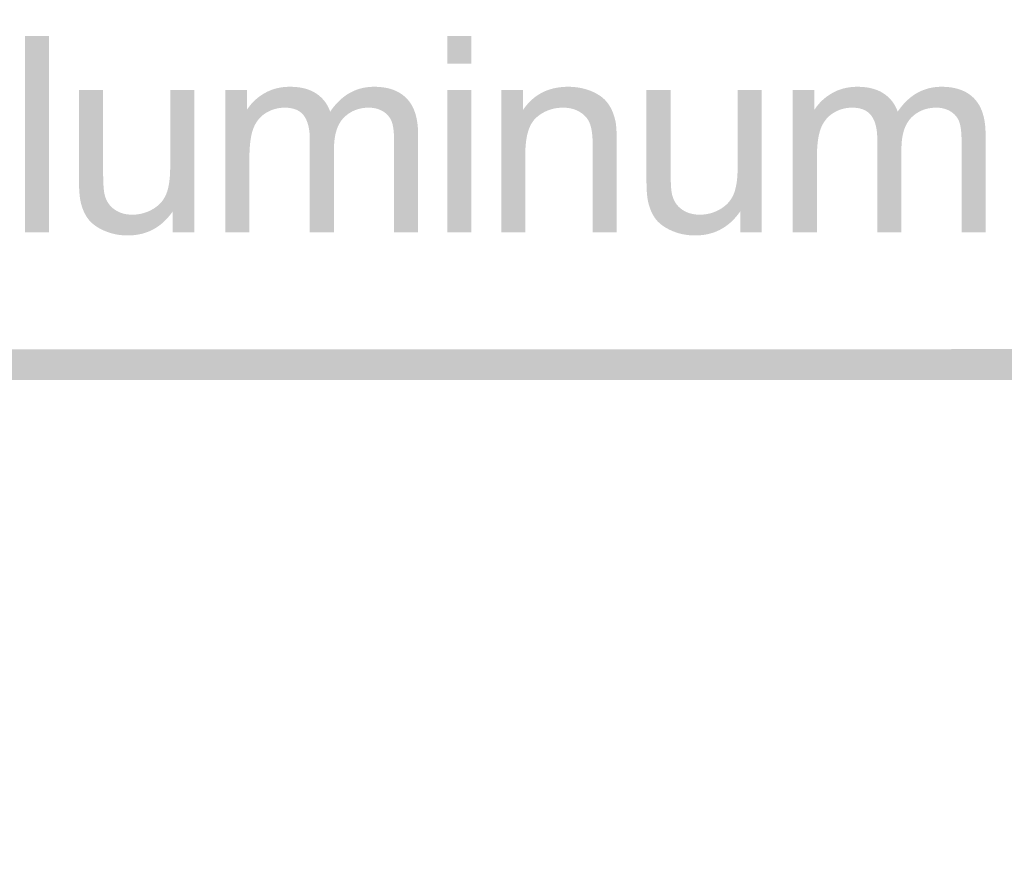
# Model space of a CAD drawing. Units: inches. Extents: x 0 to 8.5, y 0 to 11.
# Drawn here: x 5.9 to 6.4, y 0.7 to 1.1 of the extents above; entities that cross this region are included whole.
import ezdxf

# ---------------------------------------------------------------- set-up
doc = ezdxf.new("R2010")
doc.units = ezdxf.units.IN
doc.header["$LTSCALE"] = 0.03937
doc.header["$MEASUREMENT"] = 0
doc.layers.add('T Block', color=7, linetype='Continuous', true_color=0x000000)

msp = doc.modelspace()

# ---------------------------------------------------------------- hatches: boundary and pattern name
at = {"layer": 'T Block', "true_color": 0x000000, "extrusion": (0, 0, -1)}
for points in [[(-5.9153, 1.02661), (-5.9153, 1.11607), (-5.92628, 1.11607), (-5.92628, 1.02661)], [(-6.10764, 1.10346), (-6.10764, 1.11607), (-6.11862, 1.11607), (-6.11862, 1.10346)], [(-5.98266, 1.02661), (-5.98266, 1.03613), (-5.98218, 1.03546), (-5.98169, 1.0348), (-5.98119, 1.03417), (-5.98068, 1.03356), (-5.98016, 1.03297), (-5.97963, 1.0324), (-5.97909, 1.03185), (-5.97853, 1.03132), (-5.97797, 1.03082), (-5.9774, 1.03034), (-5.97681, 1.02988), (-5.97622, 1.02944), (-5.97561, 1.02902), (-5.97499, 1.02862), (-5.97437, 1.02825), (-5.97373, 1.02789), (-5.97308, 1.02756), (-5.97242, 1.02725), (-5.97175, 1.02696), (-5.97107, 1.02669), (-5.97038, 1.02644), (-5.96968, 1.02622), (-5.96897, 1.02601), (-5.96825, 1.02583), (-5.96752, 1.02567), (-5.96677, 1.02553), (-5.96602, 1.02541), (-5.96525, 1.02532), (-5.96448, 1.02524), (-5.96369, 1.02519), (-5.9629, 1.02516), (-5.96209, 1.02514), (-5.96137, 1.02515), (-5.96067, 1.02518), (-5.95996, 1.02522), (-5.95927, 1.02528), (-5.95858, 1.02536), (-5.95789, 1.02545), (-5.95722, 1.02557), (-5.95654, 1.02569), (-5.95588, 1.02584), (-5.95522, 1.026), (-5.95456, 1.02618), (-5.95391, 1.02638), (-5.95327, 1.0266), (-5.95263, 1.02683), (-5.952, 1.02708), (-5.95137, 1.02734), (-5.95076, 1.02762), (-5.95017, 1.02791), (-5.9496, 1.02821), (-5.94905, 1.02851), (-5.94852, 1.02883), (-5.94801, 1.02915), (-5.94752, 1.02948), (-5.94704, 1.02982), (-5.94659, 1.03017), (-5.94616, 1.03053), (-5.94595, 1.03071), (-5.94575, 1.03089), (-5.94555, 1.03108), (-5.94536, 1.03127), (-5.94517, 1.03146), (-5.94499, 1.03165), (-5.94481, 1.03184), (-5.94464, 1.03204), (-5.94447, 1.03224), (-5.94431, 1.03244), (-5.94415, 1.03264), (-5.944, 1.03285), (-5.9437, 1.03327), (-5.94341, 1.03371), (-5.94314, 1.03415), (-5.94288, 1.03461), (-5.94262, 1.03508), (-5.94238, 1.03556), (-5.94216, 1.03605), (-5.94194, 1.03656), (-5.94173, 1.03707), (-5.94154, 1.0376), (-5.94135, 1.03814), (-5.94118, 1.03869), (-5.94102, 1.03925), (-5.94087, 1.03983), (-5.94073, 1.04041), (-5.9406, 1.04101), (-5.94052, 1.04143), (-5.94045, 1.04188), (-5.94038, 1.04235), (-5.94031, 1.04286), (-5.9402, 1.04396), (-5.9401, 1.04518), (-5.94003, 1.04653), (-5.93998, 1.04799), (-5.93994, 1.05127), (-5.93994, 1.05127), (-5.93994, 1.09142), (-5.93994, 1.09142), (-5.95093, 1.09142), (-5.95093, 1.09141), (-5.95093, 1.05547), (-5.95097, 1.05153), (-5.95109, 1.04828), (-5.95118, 1.04692), (-5.9513, 1.04573), (-5.95136, 1.0452), (-5.95143, 1.04472), (-5.95151, 1.04428), (-5.95155, 1.04408), (-5.95159, 1.04389), (-5.95166, 1.04362), (-5.95173, 1.04335), (-5.95181, 1.04309), (-5.95189, 1.04283), (-5.95197, 1.04257), (-5.95206, 1.04232), (-5.95216, 1.04207), (-5.95225, 1.04183), (-5.95236, 1.04159), (-5.95247, 1.04135), (-5.95258, 1.04112), (-5.9527, 1.04089), (-5.95282, 1.04066), (-5.95294, 1.04044), (-5.95307, 1.04022), (-5.95321, 1.04001), (-5.95335, 1.0398), (-5.95349, 1.03959), (-5.95364, 1.03938), (-5.95379, 1.03918), (-5.95395, 1.03899), (-5.95411, 1.0388), (-5.95428, 1.03861), (-5.95445, 1.03842), (-5.95463, 1.03824), (-5.95481, 1.03806), (-5.95499, 1.03789), (-5.95518, 1.03772), (-5.95538, 1.03756), (-5.95557, 1.03739), (-5.95578, 1.03724), (-5.95599, 1.03708), (-5.9562, 1.03693), (-5.95641, 1.03678), (-5.95663, 1.03664), (-5.95685, 1.0365), (-5.95707, 1.03637), (-5.9573, 1.03624), (-5.95753, 1.03612), (-5.95776, 1.036), (-5.958, 1.03588), (-5.95824, 1.03577), (-5.95848, 1.03567), (-5.95873, 1.03557), (-5.95897, 1.03548), (-5.95923, 1.03539), (-5.95948, 1.03531), (-5.95974, 1.03523), (-5.96, 1.03515), (-5.96026, 1.03508), (-5.96053, 1.03502), (-5.9608, 1.03496), (-5.96107, 1.0349), (-5.96135, 1.03485), (-5.96163, 1.03481), (-5.96191, 1.03477), (-5.9622, 1.03473), (-5.96249, 1.0347), (-5.96307, 1.03465), (-5.96367, 1.03462), (-5.96429, 1.03461), (-5.9649, 1.03462), (-5.96551, 1.03465), (-5.96612, 1.0347), (-5.96672, 1.03477), (-5.96732, 1.03486), (-5.96791, 1.03497), (-5.9685, 1.03509), (-5.96908, 1.03524), (-5.96965, 1.03541), (-5.97023, 1.0356), (-5.9708, 1.0358), (-5.97136, 1.03603), (-5.97192, 1.03628), (-5.97247, 1.03654), (-5.97302, 1.03683), (-5.97356, 1.03713), (-5.97383, 1.03729), (-5.9741, 1.03746), (-5.97435, 1.03762), (-5.97461, 1.03779), (-5.97486, 1.03797), (-5.9751, 1.03815), (-5.97534, 1.03833), (-5.97557, 1.03851), (-5.9758, 1.0387), (-5.97602, 1.03889), (-5.97624, 1.03909), (-5.97646, 1.03929), (-5.97667, 1.03949), (-5.97687, 1.0397), (-5.97707, 1.03991), (-5.97726, 1.04012), (-5.97745, 1.04034), (-5.97764, 1.04056), (-5.97782, 1.04078), (-5.97799, 1.04101), (-5.97816, 1.04124), (-5.97833, 1.04148), (-5.97848, 1.04172), (-5.97864, 1.04196), (-5.97879, 1.04221), (-5.97893, 1.04246), (-5.97907, 1.04271), (-5.97921, 1.04296), (-5.97934, 1.04322), (-5.97946, 1.04349), (-5.97958, 1.04375), (-5.97969, 1.04403), (-5.97981, 1.0443), (-5.97991, 1.04458), (-5.98002, 1.04488), (-5.98012, 1.04518), (-5.98022, 1.04548), (-5.98031, 1.0458), (-5.98049, 1.04645), (-5.98065, 1.04713), (-5.9808, 1.04785), (-5.98093, 1.0486), (-5.98105, 1.04937), (-5.98115, 1.05018), (-5.98125, 1.05102), (-5.98132, 1.05189), (-5.98139, 1.05279), (-5.98147, 1.05468), (-5.9815, 1.05669), (-5.9815, 1.05669), (-5.9815, 1.09142), (-5.9815, 1.09142), (-5.99248, 1.09142), (-5.99248, 1.09141), (-5.99248, 1.02661), (-5.99248, 1.02661)], [(-6.00658, 1.02661), (-6.00658, 1.09142), (-6.00658, 1.09142), (-6.0164, 1.09142), (-6.0164, 1.09142), (-6.0164, 1.08233), (-6.01679, 1.08292), (-6.01719, 1.08349), (-6.01761, 1.08405), (-6.01805, 1.08459), (-6.0185, 1.08512), (-6.01897, 1.08564), (-6.01945, 1.08614), (-6.01995, 1.08662), (-6.02046, 1.08709), (-6.02099, 1.08755), (-6.02154, 1.08799), (-6.0221, 1.08842), (-6.02268, 1.08883), (-6.02327, 1.08923), (-6.02388, 1.08961), (-6.02451, 1.08998), (-6.02515, 1.09033), (-6.02547, 1.0905), (-6.0258, 1.09066), (-6.02613, 1.09082), (-6.02646, 1.09097), (-6.02679, 1.09112), (-6.02713, 1.09126), (-6.02747, 1.09139), (-6.02781, 1.09152), (-6.02851, 1.09175), (-6.02921, 1.09197), (-6.02993, 1.09216), (-6.03065, 1.09233), (-6.03139, 1.09248), (-6.03214, 1.0926), (-6.0329, 1.0927), (-6.03367, 1.09278), (-6.03445, 1.09284), (-6.03525, 1.09287), (-6.03605, 1.09288), (-6.03694, 1.09287), (-6.03781, 1.09283), (-6.03866, 1.09277), (-6.03949, 1.09269), (-6.0403, 1.09259), (-6.04109, 1.09246), (-6.04185, 1.09231), (-6.04223, 1.09222), (-6.0426, 1.09213), (-6.04297, 1.09203), (-6.04333, 1.09193), (-6.04369, 1.09182), (-6.04404, 1.09171), (-6.04438, 1.09159), (-6.04473, 1.09147), (-6.04506, 1.09133), (-6.04539, 1.0912), (-6.04572, 1.09106), (-6.04604, 1.09091), (-6.04636, 1.09075), (-6.04667, 1.09059), (-6.04697, 1.09043), (-6.04728, 1.09026), (-6.04757, 1.09008), (-6.04786, 1.0899), (-6.04815, 1.08971), (-6.04843, 1.08951), (-6.0487, 1.08931), (-6.04897, 1.08911), (-6.04923, 1.0889), (-6.04949, 1.08869), (-6.04975, 1.08847), (-6.04999, 1.08825), (-6.05024, 1.08802), (-6.05047, 1.08779), (-6.05071, 1.08755), (-6.05093, 1.08731), (-6.05116, 1.08707), (-6.05137, 1.08682), (-6.05158, 1.08657), (-6.05179, 1.08631), (-6.05199, 1.08605), (-6.05218, 1.08578), (-6.05237, 1.08551), (-6.05256, 1.08523), (-6.05274, 1.08495), (-6.05291, 1.08466), (-6.05308, 1.08437), (-6.05324, 1.08408), (-6.0534, 1.08377), (-6.05356, 1.08347), (-6.0537, 1.08316), (-6.05384, 1.08285), (-6.05398, 1.08253), (-6.05411, 1.0822), (-6.05424, 1.08187), (-6.05436, 1.08154), (-6.05485, 1.08224), (-6.05534, 1.08292), (-6.05584, 1.08357), (-6.05636, 1.0842), (-6.05688, 1.08481), (-6.05741, 1.0854), (-6.05795, 1.08596), (-6.0585, 1.08651), (-6.05905, 1.08703), (-6.05962, 1.08752), (-6.0602, 1.088), (-6.06078, 1.08846), (-6.06137, 1.08889), (-6.06198, 1.0893), (-6.06259, 1.08968), (-6.06321, 1.09005), (-6.06384, 1.09039), (-6.06448, 1.09071), (-6.06513, 1.09101), (-6.06579, 1.09129), (-6.06645, 1.09154), (-6.06713, 1.09177), (-6.06781, 1.09198), (-6.06851, 1.09217), (-6.06921, 1.09234), (-6.06992, 1.09248), (-6.07064, 1.0926), (-6.07137, 1.0927), (-6.07211, 1.09278), (-6.07286, 1.09284), (-6.07361, 1.09287), (-6.07438, 1.09288), (-6.07498, 1.09288), (-6.07557, 1.09286), (-6.07615, 1.09283), (-6.07672, 1.0928), (-6.07728, 1.09275), (-6.07784, 1.09269), (-6.07838, 1.09263), (-6.07892, 1.09255), (-6.07945, 1.09246), (-6.07997, 1.09236), (-6.08048, 1.09225), (-6.08098, 1.09213), (-6.08148, 1.092), (-6.08196, 1.09186), (-6.08244, 1.09171), (-6.08291, 1.09155), (-6.08336, 1.09138), (-6.08382, 1.0912), (-6.08426, 1.091), (-6.08469, 1.0908), (-6.08511, 1.09059), (-6.08553, 1.09036), (-6.08594, 1.09013), (-6.08633, 1.08988), (-6.08672, 1.08963), (-6.0871, 1.08936), (-6.08748, 1.08908), (-6.08784, 1.08879), (-6.08819, 1.0885), (-6.08854, 1.08819), (-6.08888, 1.08787), (-6.0892, 1.08754), (-6.08952, 1.0872), (-6.08983, 1.08685), (-6.09013, 1.08649), (-6.09042, 1.08611), (-6.0907, 1.08573), (-6.09097, 1.08533), (-6.09123, 1.08493), (-6.09148, 1.08451), (-6.09171, 1.08408), (-6.09194, 1.08364), (-6.09216, 1.08319), (-6.09237, 1.08273), (-6.09257, 1.08225), (-6.09275, 1.08177), (-6.09293, 1.08127), (-6.0931, 1.08076), (-6.09326, 1.08024), (-6.0934, 1.07971), (-6.09354, 1.07917), (-6.09367, 1.07862), (-6.09378, 1.07805), (-6.09389, 1.07748), (-6.09399, 1.07689), (-6.09407, 1.07629), (-6.09415, 1.07568), (-6.09422, 1.07506), (-6.09432, 1.07378), (-6.09438, 1.07246), (-6.0944, 1.0711), (-6.0944, 1.0711), (-6.0944, 1.02661), (-6.0944, 1.02661), (-6.08348, 1.02661), (-6.08348, 1.02661), (-6.08348, 1.06744), (-6.08346, 1.06903), (-6.08341, 1.0705), (-6.08333, 1.07186), (-6.08327, 1.0725), (-6.08321, 1.07311), (-6.08314, 1.07369), (-6.08306, 1.07424), (-6.08297, 1.07476), (-6.08287, 1.07525), (-6.08277, 1.07571), (-6.08266, 1.07615), (-6.0826, 1.07636), (-6.08254, 1.07655), (-6.08247, 1.07675), (-6.08241, 1.07693), (-6.08234, 1.07711), (-6.08227, 1.07729), (-6.08219, 1.07746), (-6.08211, 1.07763), (-6.08203, 1.0778), (-6.08194, 1.07797), (-6.08186, 1.07814), (-6.08176, 1.0783), (-6.08167, 1.07847), (-6.08157, 1.07862), (-6.08147, 1.07878), (-6.08136, 1.07894), (-6.08125, 1.07909), (-6.08114, 1.07924), (-6.08102, 1.07939), (-6.0809, 1.07954), (-6.08078, 1.07968), (-6.08065, 1.07982), (-6.08052, 1.07996), (-6.08039, 1.0801), (-6.08025, 1.08024), (-6.08011, 1.08037), (-6.07997, 1.0805), (-6.07982, 1.08063), (-6.07967, 1.08076), (-6.07952, 1.08089), (-6.07936, 1.08101), (-6.0792, 1.08113), (-6.07904, 1.08125), (-6.07887, 1.08137), (-6.0787, 1.08148), (-6.07853, 1.0816), (-6.07835, 1.0817), (-6.07818, 1.08181), (-6.078, 1.08191), (-6.07781, 1.08201), (-6.07763, 1.0821), (-6.07744, 1.08219), (-6.07726, 1.08228), (-6.07707, 1.08236), (-6.07687, 1.08244), (-6.07668, 1.08252), (-6.07648, 1.0826), (-6.07629, 1.08267), (-6.07609, 1.08273), (-6.07589, 1.0828), (-6.07568, 1.08286), (-6.07548, 1.08291), (-6.07527, 1.08297), (-6.07506, 1.08302), (-6.07464, 1.08311), (-6.07421, 1.08318), (-6.07377, 1.08325), (-6.07332, 1.0833), (-6.07287, 1.08333), (-6.07241, 1.08335), (-6.07194, 1.08336), (-6.07151, 1.08335), (-6.07109, 1.08334), (-6.07068, 1.08332), (-6.07027, 1.08329), (-6.06986, 1.08325), (-6.06946, 1.0832), (-6.06906, 1.08314), (-6.06867, 1.08307), (-6.06828, 1.083), (-6.06789, 1.08291), (-6.06751, 1.08282), (-6.06714, 1.08272), (-6.06677, 1.08261), (-6.0664, 1.08249), (-6.06604, 1.08236), (-6.06568, 1.08222), (-6.06533, 1.08208), (-6.06498, 1.08192), (-6.06464, 1.08176), (-6.0643, 1.08159), (-6.06397, 1.0814), (-6.06364, 1.08121), (-6.06331, 1.08101), (-6.06299, 1.08081), (-6.06267, 1.08059), (-6.06236, 1.08036), (-6.06205, 1.08013), (-6.06175, 1.07989), (-6.06145, 1.07964), (-6.06116, 1.07938), (-6.06087, 1.07911), (-6.06059, 1.07883), (-6.06031, 1.07854), (-6.06004, 1.07824), (-6.05978, 1.07793), (-6.05953, 1.0776), (-6.05928, 1.07727), (-6.05905, 1.07693), (-6.05883, 1.07657), (-6.05861, 1.07621), (-6.0584, 1.07583), (-6.0582, 1.07545), (-6.05801, 1.07505), (-6.05783, 1.07464), (-6.05766, 1.07423), (-6.0575, 1.0738), (-6.05734, 1.07336), (-6.0572, 1.07291), (-6.05706, 1.07245), (-6.05693, 1.07198), (-6.05681, 1.07149), (-6.0567, 1.071), (-6.0566, 1.0705), (-6.05651, 1.06999), (-6.05643, 1.06946), (-6.05635, 1.06893), (-6.05629, 1.06838), (-6.05623, 1.06782), (-6.05614, 1.06668), (-6.05609, 1.06549), (-6.05607, 1.06426), (-6.05607, 1.06426), (-6.05607, 1.02661), (-6.05607, 1.02661), (-6.04508, 1.02661), (-6.04508, 1.02661), (-6.04508, 1.06871), (-6.04507, 1.06961), (-6.04504, 1.07048), (-6.04499, 1.07133), (-6.04492, 1.07214), (-6.04482, 1.07293), (-6.04471, 1.07369), (-6.04457, 1.07442), (-6.04449, 1.07477), (-6.04441, 1.07512), (-6.04433, 1.07546), (-6.04423, 1.07579), (-6.04414, 1.07612), (-6.04403, 1.07644), (-6.04393, 1.07675), (-6.04381, 1.07705), (-6.0437, 1.07735), (-6.04357, 1.07764), (-6.04344, 1.07792), (-6.04331, 1.07819), (-6.04317, 1.07846), (-6.04303, 1.07872), (-6.04288, 1.07898), (-6.04272, 1.07922), (-6.04256, 1.07946), (-6.0424, 1.0797), (-6.04223, 1.07992), (-6.04205, 1.08014), (-6.04186, 1.08035), (-6.04177, 1.08045), (-6.04167, 1.08056), (-6.04157, 1.08065), (-6.04147, 1.08075), (-6.04137, 1.08085), (-6.04127, 1.08094), (-6.04117, 1.08103), (-6.04106, 1.08112), (-6.04084, 1.0813), (-6.04062, 1.08147), (-6.04039, 1.08163), (-6.04015, 1.08178), (-6.0399, 1.08193), (-6.03965, 1.08207), (-6.03939, 1.0822), (-6.03913, 1.08233), (-6.03886, 1.08244), (-6.03858, 1.08255), (-6.03829, 1.08266), (-6.038, 1.08275), (-6.03771, 1.08284), (-6.0374, 1.08293), (-6.03709, 1.083), (-6.03677, 1.08307), (-6.03645, 1.08313), (-6.03612, 1.08318), (-6.03578, 1.08323), (-6.03543, 1.08327), (-6.03508, 1.0833), (-6.03472, 1.08333), (-6.03436, 1.08334), (-6.03399, 1.08336), (-6.03361, 1.08336), (-6.03303, 1.08335), (-6.03246, 1.08332), (-6.03189, 1.08327), (-6.03133, 1.08321), (-6.03105, 1.08317), (-6.03078, 1.08312), (-6.0305, 1.08307), (-6.03023, 1.08302), (-6.02995, 1.08296), (-6.02968, 1.08289), (-6.02941, 1.08282), (-6.02914, 1.08275), (-6.02888, 1.08267), (-6.02861, 1.08259), (-6.02835, 1.0825), (-6.02808, 1.08241), (-6.02782, 1.08231), (-6.02756, 1.0822), (-6.0273, 1.0821), (-6.02705, 1.08199), (-6.02653, 1.08175), (-6.02603, 1.08149), (-6.02553, 1.08121), (-6.02504, 1.08092), (-6.02479, 1.08076), (-6.02455, 1.0806), (-6.02432, 1.08044), (-6.02408, 1.08027), (-6.02386, 1.0801), (-6.02363, 1.07992), (-6.02341, 1.07974), (-6.0232, 1.07955), (-6.02299, 1.07936), (-6.02278, 1.07917), (-6.02258, 1.07897), (-6.02238, 1.07877), (-6.02219, 1.07856), (-6.022, 1.07835), (-6.02182, 1.07813), (-6.02164, 1.07791), (-6.02146, 1.07768), (-6.02129, 1.07745), (-6.02112, 1.07722), (-6.02096, 1.07698), (-6.0208, 1.07674), (-6.02064, 1.07649), (-6.02049, 1.07624), (-6.02035, 1.07599), (-6.0202, 1.07572), (-6.02007, 1.07546), (-6.01993, 1.07519), (-6.0198, 1.07492), (-6.01968, 1.07464), (-6.01956, 1.07436), (-6.01944, 1.07407), (-6.01933, 1.07378), (-6.01922, 1.07348), (-6.01911, 1.07318), (-6.01891, 1.07254), (-6.01873, 1.07187), (-6.01855, 1.07117), (-6.01839, 1.07043), (-6.01825, 1.06967), (-6.01812, 1.06887), (-6.018, 1.06804), (-6.0179, 1.06718), (-6.01781, 1.06629), (-6.01767, 1.0644), (-6.01759, 1.06239), (-6.01756, 1.06025), (-6.01756, 1.06025), (-6.01756, 1.02661), (-6.01756, 1.02661)], [(-6.10764, 1.02661), (-6.10764, 1.09142), (-6.11862, 1.09142), (-6.11862, 1.02661)], [(-6.13223, 1.02661), (-6.13223, 1.09142), (-6.13223, 1.09142), (-6.1421, 1.09142), (-6.1421, 1.09142), (-6.1421, 1.08222), (-6.14256, 1.08288), (-6.14302, 1.08351), (-6.1435, 1.08412), (-6.14399, 1.08472), (-6.14449, 1.08529), (-6.14501, 1.08584), (-6.14554, 1.08637), (-6.14607, 1.08688), (-6.14663, 1.08737), (-6.14719, 1.08784), (-6.14777, 1.08829), (-6.14836, 1.08872), (-6.14896, 1.08912), (-6.14957, 1.08951), (-6.1502, 1.08987), (-6.15084, 1.09022), (-6.15149, 1.09054), (-6.15215, 1.09084), (-6.15283, 1.09112), (-6.15351, 1.09138), (-6.15422, 1.09162), (-6.15493, 1.09184), (-6.15565, 1.09204), (-6.15639, 1.09221), (-6.15714, 1.09237), (-6.1579, 1.09251), (-6.15868, 1.09262), (-6.15947, 1.09271), (-6.16027, 1.09279), (-6.16108, 1.09284), (-6.16191, 1.09287), (-6.16275, 1.09288), (-6.16347, 1.09287), (-6.16419, 1.09285), (-6.16491, 1.09281), (-6.16561, 1.09275), (-6.16631, 1.09267), (-6.167, 1.09258), (-6.16769, 1.09248), (-6.16836, 1.09235), (-6.16903, 1.09222), (-6.16969, 1.09206), (-6.17035, 1.09189), (-6.171, 1.0917), (-6.17164, 1.0915), (-6.17227, 1.09128), (-6.1729, 1.09104), (-6.17351, 1.09079), (-6.17412, 1.09052), (-6.1747, 1.09024), (-6.17527, 1.08995), (-6.17581, 1.08965), (-6.17634, 1.08934), (-6.17685, 1.08902), (-6.17734, 1.08869), (-6.17781, 1.08835), (-6.17826, 1.088), (-6.17847, 1.08782), (-6.17869, 1.08764), (-6.17889, 1.08745), (-6.1791, 1.08727), (-6.1793, 1.08708), (-6.17949, 1.08689), (-6.17968, 1.08669), (-6.17986, 1.08649), (-6.18004, 1.08629), (-6.18022, 1.08609), (-6.18039, 1.08589), (-6.18055, 1.08568), (-6.18071, 1.08547), (-6.18087, 1.08526), (-6.18117, 1.08483), (-6.18145, 1.08438), (-6.18173, 1.08393), (-6.182, 1.08347), (-6.18225, 1.083), (-6.18249, 1.08251), (-6.18272, 1.08202), (-6.18294, 1.08152), (-6.18315, 1.08101), (-6.18335, 1.08048), (-6.18353, 1.07995), (-6.1837, 1.07941), (-6.18387, 1.07886), (-6.18402, 1.0783), (-6.18416, 1.07773), (-6.18428, 1.07715), (-6.18436, 1.07675), (-6.18443, 1.07631), (-6.18449, 1.07584), (-6.18455, 1.07533), (-6.18466, 1.07421), (-6.18474, 1.07294), (-6.18486, 1.06998), (-6.18489, 1.06646), (-6.18489, 1.06646), (-6.18489, 1.02661), (-6.18489, 1.02661), (-6.17391, 1.02661), (-6.17391, 1.02661), (-6.17391, 1.06602), (-6.17389, 1.06765), (-6.17383, 1.06917), (-6.17373, 1.07059), (-6.17366, 1.07126), (-6.17359, 1.0719), (-6.1735, 1.07251), (-6.17341, 1.0731), (-6.1733, 1.07366), (-6.17319, 1.0742), (-6.17306, 1.0747), (-6.17299, 1.07495), (-6.17292, 1.07518), (-6.17285, 1.07541), (-6.17278, 1.07564), (-6.1727, 1.07585), (-6.17254, 1.07627), (-6.17245, 1.07647), (-6.17236, 1.07668), (-6.17227, 1.07687), (-6.17218, 1.07707), (-6.17207, 1.07726), (-6.17197, 1.07746), (-6.17186, 1.07764), (-6.17175, 1.07783), (-6.17163, 1.07801), (-6.17151, 1.07819), (-6.17139, 1.07837), (-6.17126, 1.07855), (-6.17113, 1.07872), (-6.17099, 1.07889), (-6.17085, 1.07906), (-6.17071, 1.07922), (-6.17056, 1.07938), (-6.17041, 1.07954), (-6.17025, 1.0797), (-6.17009, 1.07985), (-6.16993, 1.08), (-6.16976, 1.08015), (-6.16959, 1.0803), (-6.16941, 1.08044), (-6.16923, 1.08058), (-6.16905, 1.08072), (-6.16886, 1.08086), (-6.16867, 1.08099), (-6.16848, 1.08112), (-6.16828, 1.08125), (-6.16787, 1.0815), (-6.16766, 1.08162), (-6.16745, 1.08173), (-6.16724, 1.08185), (-6.16703, 1.08195), (-6.16681, 1.08205), (-6.1666, 1.08215), (-6.16637, 1.08225), (-6.16615, 1.08234), (-6.16593, 1.08243), (-6.1657, 1.08251), (-6.16547, 1.08259), (-6.16524, 1.08266), (-6.165, 1.08274), (-6.16477, 1.0828), (-6.16453, 1.08287), (-6.16404, 1.08298), (-6.16355, 1.08308), (-6.16305, 1.08317), (-6.16254, 1.08324), (-6.16202, 1.08329), (-6.16149, 1.08333), (-6.16096, 1.08335), (-6.16041, 1.08336), (-6.15998, 1.08335), (-6.15954, 1.08334), (-6.15911, 1.08332), (-6.15869, 1.08329), (-6.15827, 1.08325), (-6.15785, 1.0832), (-6.15743, 1.08314), (-6.15702, 1.08308), (-6.15662, 1.08301), (-6.15622, 1.08292), (-6.15582, 1.08283), (-6.15542, 1.08273), (-6.15503, 1.08262), (-6.15464, 1.0825), (-6.15426, 1.08238), (-6.15388, 1.08224), (-6.1535, 1.0821), (-6.15313, 1.08195), (-6.15276, 1.08179), (-6.15239, 1.08162), (-6.15203, 1.08144), (-6.15168, 1.08125), (-6.15132, 1.08106), (-6.15097, 1.08085), (-6.15062, 1.08064), (-6.15028, 1.08042), (-6.14994, 1.08019), (-6.14961, 1.07995), (-6.14927, 1.0797), (-6.14895, 1.07945), (-6.14862, 1.07918), (-6.1483, 1.07891), (-6.14814, 1.07877), (-6.14799, 1.07862), (-6.14783, 1.07847), (-6.14768, 1.07832), (-6.14754, 1.07816), (-6.14739, 1.078), (-6.14725, 1.07784), (-6.14711, 1.07767), (-6.14697, 1.07749), (-6.14683, 1.07732), (-6.1467, 1.07714), (-6.14657, 1.07695), (-6.14644, 1.07677), (-6.14632, 1.07657), (-6.1462, 1.07638), (-6.14607, 1.07618), (-6.14584, 1.07577), (-6.14562, 1.07534), (-6.1454, 1.0749), (-6.1452, 1.07444), (-6.14501, 1.07397), (-6.14482, 1.07348), (-6.14465, 1.07297), (-6.14449, 1.07245), (-6.14433, 1.07192), (-6.14419, 1.07137), (-6.14405, 1.0708), (-6.14393, 1.07022), (-6.14381, 1.06962), (-6.14371, 1.06901), (-6.14362, 1.06838), (-6.14353, 1.06773), (-6.14339, 1.0664), (-6.14329, 1.065), (-6.14323, 1.06354), (-6.14321, 1.06201), (-6.14321, 1.06201), (-6.14321, 1.02661), (-6.14321, 1.02661)], [(-6.2411, 1.02661), (-6.2411, 1.03613), (-6.24062, 1.03546), (-6.24013, 1.0348), (-6.23963, 1.03417), (-6.23912, 1.03356), (-6.2386, 1.03297), (-6.23807, 1.0324), (-6.23752, 1.03185), (-6.23697, 1.03132), (-6.23641, 1.03082), (-6.23583, 1.03034), (-6.23525, 1.02988), (-6.23465, 1.02944), (-6.23405, 1.02902), (-6.23343, 1.02862), (-6.2328, 1.02825), (-6.23217, 1.02789), (-6.23152, 1.02756), (-6.23086, 1.02725), (-6.23019, 1.02696), (-6.22951, 1.02669), (-6.22882, 1.02644), (-6.22812, 1.02622), (-6.22741, 1.02601), (-6.22669, 1.02583), (-6.22595, 1.02567), (-6.22521, 1.02553), (-6.22445, 1.02541), (-6.22369, 1.02532), (-6.22291, 1.02524), (-6.22213, 1.02519), (-6.22133, 1.02516), (-6.22053, 1.02514), (-6.21981, 1.02515), (-6.2191, 1.02518), (-6.2184, 1.02522), (-6.2177, 1.02528), (-6.21701, 1.02536), (-6.21633, 1.02545), (-6.21565, 1.02557), (-6.21498, 1.02569), (-6.21431, 1.02584), (-6.21365, 1.026), (-6.213, 1.02618), (-6.21235, 1.02638), (-6.21171, 1.0266), (-6.21107, 1.02683), (-6.21044, 1.02708), (-6.20981, 1.02734), (-6.2092, 1.02762), (-6.20861, 1.02791), (-6.20804, 1.02821), (-6.20749, 1.02851), (-6.20695, 1.02883), (-6.20644, 1.02915), (-6.20595, 1.02948), (-6.20548, 1.02982), (-6.20503, 1.03017), (-6.2046, 1.03053), (-6.20439, 1.03071), (-6.20419, 1.03089), (-6.20399, 1.03108), (-6.20379, 1.03127), (-6.20361, 1.03146), (-6.20342, 1.03165), (-6.20325, 1.03184), (-6.20307, 1.03204), (-6.2029, 1.03224), (-6.20274, 1.03244), (-6.20258, 1.03264), (-6.20243, 1.03285), (-6.20213, 1.03327), (-6.20185, 1.03371), (-6.20158, 1.03415), (-6.20131, 1.03461), (-6.20106, 1.03508), (-6.20082, 1.03556), (-6.20059, 1.03605), (-6.20038, 1.03656), (-6.20017, 1.03707), (-6.19997, 1.0376), (-6.19979, 1.03814), (-6.19962, 1.03869), (-6.19946, 1.03925), (-6.19931, 1.03983), (-6.19917, 1.04041), (-6.19904, 1.04101), (-6.19896, 1.04143), (-6.19888, 1.04188), (-6.19881, 1.04235), (-6.19875, 1.04286), (-6.19863, 1.04396), (-6.19854, 1.04518), (-6.19847, 1.04653), (-6.19842, 1.04799), (-6.19838, 1.05127), (-6.19838, 1.05127), (-6.19838, 1.09142), (-6.19838, 1.09142), (-6.20936, 1.09142), (-6.20936, 1.09141), (-6.20936, 1.05547), (-6.2094, 1.05153), (-6.20953, 1.04828), (-6.20962, 1.04692), (-6.20973, 1.04573), (-6.2098, 1.0452), (-6.20987, 1.04472), (-6.20995, 1.04428), (-6.20999, 1.04408), (-6.21003, 1.04389), (-6.21009, 1.04362), (-6.21017, 1.04335), (-6.21024, 1.04309), (-6.21032, 1.04283), (-6.21041, 1.04257), (-6.2105, 1.04232), (-6.21059, 1.04207), (-6.21069, 1.04183), (-6.21079, 1.04159), (-6.2109, 1.04135), (-6.21101, 1.04112), (-6.21113, 1.04089), (-6.21125, 1.04066), (-6.21138, 1.04044), (-6.21151, 1.04022), (-6.21164, 1.04001), (-6.21178, 1.0398), (-6.21193, 1.03959), (-6.21208, 1.03938), (-6.21223, 1.03918), (-6.21239, 1.03899), (-6.21255, 1.0388), (-6.21272, 1.03861), (-6.21289, 1.03842), (-6.21306, 1.03824), (-6.21324, 1.03806), (-6.21343, 1.03789), (-6.21362, 1.03772), (-6.21381, 1.03756), (-6.21401, 1.03739), (-6.21421, 1.03724), (-6.21442, 1.03708), (-6.21463, 1.03693), (-6.21485, 1.03678), (-6.21506, 1.03664), (-6.21529, 1.0365), (-6.21551, 1.03637), (-6.21574, 1.03624), (-6.21597, 1.03612), (-6.2162, 1.036), (-6.21644, 1.03588), (-6.21667, 1.03577), (-6.21692, 1.03567), (-6.21716, 1.03557), (-6.21741, 1.03548), (-6.21766, 1.03539), (-6.21792, 1.03531), (-6.21818, 1.03523), (-6.21844, 1.03515), (-6.2187, 1.03508), (-6.21897, 1.03502), (-6.21924, 1.03496), (-6.21951, 1.0349), (-6.21979, 1.03485), (-6.22007, 1.03481), (-6.22035, 1.03477), (-6.22064, 1.03473), (-6.22092, 1.0347), (-6.22151, 1.03465), (-6.22211, 1.03462), (-6.22272, 1.03461), (-6.22334, 1.03462), (-6.22395, 1.03465), (-6.22455, 1.0347), (-6.22516, 1.03477), (-6.22575, 1.03486), (-6.22634, 1.03497), (-6.22693, 1.03509), (-6.22751, 1.03524), (-6.22809, 1.03541), (-6.22866, 1.0356), (-6.22923, 1.0358), (-6.22979, 1.03603), (-6.23035, 1.03628), (-6.23091, 1.03654), (-6.23146, 1.03683), (-6.232, 1.03713), (-6.23227, 1.03729), (-6.23253, 1.03746), (-6.23279, 1.03762), (-6.23304, 1.03779), (-6.23329, 1.03797), (-6.23354, 1.03815), (-6.23377, 1.03833), (-6.23401, 1.03851), (-6.23424, 1.0387), (-6.23446, 1.03889), (-6.23468, 1.03909), (-6.23489, 1.03929), (-6.2351, 1.03949), (-6.23531, 1.0397), (-6.23551, 1.03991), (-6.2357, 1.04012), (-6.23589, 1.04034), (-6.23607, 1.04056), (-6.23625, 1.04078), (-6.23643, 1.04101), (-6.2366, 1.04124), (-6.23676, 1.04148), (-6.23692, 1.04172), (-6.23708, 1.04196), (-6.23722, 1.04221), (-6.23737, 1.04246), (-6.23751, 1.04271), (-6.23764, 1.04296), (-6.23777, 1.04322), (-6.2379, 1.04349), (-6.23802, 1.04375), (-6.23813, 1.04403), (-6.23824, 1.0443), (-6.23835, 1.04458), (-6.23845, 1.04488), (-6.23855, 1.04518), (-6.23865, 1.04548), (-6.23875, 1.0458), (-6.23892, 1.04645), (-6.23908, 1.04713), (-6.23923, 1.04785), (-6.23937, 1.0486), (-6.23949, 1.04937), (-6.23959, 1.05018), (-6.23968, 1.05102), (-6.23976, 1.05189), (-6.23982, 1.05279), (-6.23991, 1.05468), (-6.23993, 1.05669), (-6.23993, 1.05669), (-6.23993, 1.09142), (-6.23993, 1.09142), (-6.25092, 1.09142), (-6.25092, 1.09141), (-6.25092, 1.02661), (-6.25092, 1.02661)], [(-6.26501, 1.02661), (-6.26501, 1.09142), (-6.26501, 1.09142), (-6.27483, 1.09142), (-6.27483, 1.09142), (-6.27483, 1.08233), (-6.27522, 1.08292), (-6.27563, 1.08349), (-6.27605, 1.08405), (-6.27648, 1.08459), (-6.27694, 1.08512), (-6.2774, 1.08564), (-6.27789, 1.08614), (-6.27838, 1.08662), (-6.2789, 1.08709), (-6.27943, 1.08755), (-6.27998, 1.08799), (-6.28054, 1.08842), (-6.28112, 1.08883), (-6.28171, 1.08923), (-6.28232, 1.08961), (-6.28294, 1.08998), (-6.28358, 1.09033), (-6.28391, 1.0905), (-6.28423, 1.09066), (-6.28456, 1.09082), (-6.28489, 1.09097), (-6.28523, 1.09112), (-6.28557, 1.09126), (-6.28591, 1.09139), (-6.28625, 1.09152), (-6.28694, 1.09175), (-6.28765, 1.09197), (-6.28836, 1.09216), (-6.28909, 1.09233), (-6.28983, 1.09248), (-6.29058, 1.0926), (-6.29134, 1.0927), (-6.29211, 1.09278), (-6.29289, 1.09284), (-6.29368, 1.09287), (-6.29449, 1.09288), (-6.29538, 1.09287), (-6.29625, 1.09283), (-6.2971, 1.09277), (-6.29792, 1.09269), (-6.29873, 1.09259), (-6.29952, 1.09246), (-6.30029, 1.09231), (-6.30067, 1.09222), (-6.30104, 1.09213), (-6.30141, 1.09203), (-6.30177, 1.09193), (-6.30212, 1.09182), (-6.30247, 1.09171), (-6.30282, 1.09159), (-6.30316, 1.09147), (-6.3035, 1.09133), (-6.30383, 1.0912), (-6.30416, 1.09106), (-6.30448, 1.09091), (-6.30479, 1.09075), (-6.30511, 1.09059), (-6.30541, 1.09043), (-6.30571, 1.09026), (-6.30601, 1.09008), (-6.3063, 1.0899), (-6.30658, 1.08971), (-6.30686, 1.08951), (-6.30714, 1.08931), (-6.30741, 1.08911), (-6.30767, 1.0889), (-6.30793, 1.08869), (-6.30818, 1.08847), (-6.30843, 1.08825), (-6.30867, 1.08802), (-6.30891, 1.08779), (-6.30914, 1.08755), (-6.30937, 1.08731), (-6.30959, 1.08707), (-6.30981, 1.08682), (-6.31002, 1.08657), (-6.31022, 1.08631), (-6.31043, 1.08605), (-6.31062, 1.08578), (-6.31081, 1.08551), (-6.311, 1.08523), (-6.31117, 1.08495), (-6.31135, 1.08466), (-6.31152, 1.08437), (-6.31168, 1.08408), (-6.31184, 1.08377), (-6.31199, 1.08347), (-6.31214, 1.08316), (-6.31228, 1.08285), (-6.31242, 1.08253), (-6.31255, 1.0822), (-6.31268, 1.08187), (-6.3128, 1.08154), (-6.31328, 1.08224), (-6.31378, 1.08292), (-6.31428, 1.08357), (-6.31479, 1.0842), (-6.31531, 1.08481), (-6.31584, 1.0854), (-6.31638, 1.08596), (-6.31693, 1.08651), (-6.31749, 1.08703), (-6.31806, 1.08752), (-6.31863, 1.088), (-6.31922, 1.08846), (-6.31981, 1.08889), (-6.32041, 1.0893), (-6.32103, 1.08968), (-6.32165, 1.09005), (-6.32228, 1.09039), (-6.32292, 1.09071), (-6.32356, 1.09101), (-6.32422, 1.09129), (-6.32489, 1.09154), (-6.32556, 1.09177), (-6.32625, 1.09198), (-6.32694, 1.09217), (-6.32764, 1.09234), (-6.32836, 1.09248), (-6.32908, 1.0926), (-6.32981, 1.0927), (-6.33055, 1.09278), (-6.33129, 1.09284), (-6.33205, 1.09287), (-6.33282, 1.09288), (-6.33341, 1.09288), (-6.334, 1.09286), (-6.33459, 1.09283), (-6.33516, 1.0928), (-6.33572, 1.09275), (-6.33628, 1.09269), (-6.33682, 1.09263), (-6.33736, 1.09255), (-6.33789, 1.09246), (-6.33841, 1.09236), (-6.33892, 1.09225), (-6.33942, 1.09213), (-6.33991, 1.092), (-6.3404, 1.09186), (-6.34088, 1.09171), (-6.34134, 1.09155), (-6.3418, 1.09138), (-6.34225, 1.0912), (-6.34269, 1.091), (-6.34313, 1.0908), (-6.34355, 1.09059), (-6.34396, 1.09036), (-6.34437, 1.09013), (-6.34477, 1.08988), (-6.34516, 1.08963), (-6.34554, 1.08936), (-6.34591, 1.08908), (-6.34627, 1.08879), (-6.34663, 1.0885), (-6.34698, 1.08819), (-6.34731, 1.08787), (-6.34764, 1.08754), (-6.34796, 1.0872), (-6.34827, 1.08685), (-6.34857, 1.08649), (-6.34886, 1.08611), (-6.34914, 1.08573), (-6.3494, 1.08533), (-6.34966, 1.08493), (-6.34991, 1.08451), (-6.35015, 1.08408), (-6.35038, 1.08364), (-6.3506, 1.08319), (-6.3508, 1.08273), (-6.351, 1.08225), (-6.35119, 1.08177), (-6.35137, 1.08127), (-6.35154, 1.08076), (-6.35169, 1.08024), (-6.35184, 1.07971), (-6.35198, 1.07917), (-6.3521, 1.07862), (-6.35222, 1.07805), (-6.35233, 1.07748), (-6.35242, 1.07689), (-6.35251, 1.07629), (-6.35259, 1.07568), (-6.35265, 1.07506), (-6.35275, 1.07378), (-6.35282, 1.07246), (-6.35284, 1.0711), (-6.35284, 1.0711), (-6.35284, 1.02661), (-6.35284, 1.02661), (-6.34192, 1.02661), (-6.34192, 1.02661), (-6.34192, 1.06744), (-6.3419, 1.06903), (-6.34185, 1.0705), (-6.34176, 1.07186), (-6.34171, 1.0725), (-6.34165, 1.07311), (-6.34157, 1.07369), (-6.34149, 1.07424), (-6.34141, 1.07476), (-6.34131, 1.07525), (-6.34121, 1.07571), (-6.34109, 1.07615), (-6.34104, 1.07636), (-6.34097, 1.07655), (-6.34091, 1.07675), (-6.34085, 1.07693), (-6.34078, 1.07711), (-6.3407, 1.07729), (-6.34063, 1.07746), (-6.34055, 1.07763), (-6.34047, 1.0778), (-6.34038, 1.07797), (-6.34029, 1.07814), (-6.3402, 1.0783), (-6.3401, 1.07847), (-6.34, 1.07862), (-6.3399, 1.07878), (-6.3398, 1.07894), (-6.33969, 1.07909), (-6.33957, 1.07924), (-6.33946, 1.07939), (-6.33934, 1.07954), (-6.33922, 1.07968), (-6.33909, 1.07982), (-6.33896, 1.07996), (-6.33883, 1.0801), (-6.33869, 1.08024), (-6.33855, 1.08037), (-6.33841, 1.0805), (-6.33826, 1.08063), (-6.33811, 1.08076), (-6.33796, 1.08089), (-6.3378, 1.08101), (-6.33764, 1.08113), (-6.33748, 1.08125), (-6.33731, 1.08137), (-6.33714, 1.08148), (-6.33697, 1.0816), (-6.33679, 1.0817), (-6.33661, 1.08181), (-6.33643, 1.08191), (-6.33625, 1.08201), (-6.33607, 1.0821), (-6.33588, 1.08219), (-6.33569, 1.08228), (-6.3355, 1.08236), (-6.33531, 1.08244), (-6.33512, 1.08252), (-6.33492, 1.0826), (-6.33472, 1.08267), (-6.33452, 1.08273), (-6.33432, 1.0828), (-6.33412, 1.08286), (-6.33391, 1.08291), (-6.33371, 1.08297), (-6.3335, 1.08302), (-6.33308, 1.08311), (-6.33264, 1.08318), (-6.33221, 1.08325), (-6.33176, 1.0833), (-6.33131, 1.08333), (-6.33084, 1.08335), (-6.33037, 1.08336), (-6.32995, 1.08335), (-6.32953, 1.08334), (-6.32911, 1.08332), (-6.3287, 1.08329), (-6.3283, 1.08325), (-6.32789, 1.0832), (-6.3275, 1.08314), (-6.3271, 1.08307), (-6.32671, 1.083), (-6.32633, 1.08291), (-6.32595, 1.08282), (-6.32557, 1.08272), (-6.3252, 1.08261), (-6.32484, 1.08249), (-6.32448, 1.08236), (-6.32412, 1.08222), (-6.32377, 1.08208), (-6.32342, 1.08192), (-6.32307, 1.08176), (-6.32274, 1.08159), (-6.3224, 1.0814), (-6.32207, 1.08121), (-6.32175, 1.08101), (-6.32143, 1.08081), (-6.32111, 1.08059), (-6.3208, 1.08036), (-6.32049, 1.08013), (-6.32019, 1.07989), (-6.31989, 1.07964), (-6.3196, 1.07938), (-6.31931, 1.07911), (-6.31902, 1.07883), (-6.31874, 1.07854), (-6.31848, 1.07824), (-6.31822, 1.07793), (-6.31796, 1.0776), (-6.31772, 1.07727), (-6.31749, 1.07693), (-6.31726, 1.07657), (-6.31705, 1.07621), (-6.31684, 1.07583), (-6.31664, 1.07545), (-6.31645, 1.07505), (-6.31627, 1.07464), (-6.3161, 1.07423), (-6.31593, 1.0738), (-6.31578, 1.07336), (-6.31563, 1.07291), (-6.3155, 1.07245), (-6.31537, 1.07198), (-6.31525, 1.07149), (-6.31514, 1.071), (-6.31504, 1.0705), (-6.31495, 1.06999), (-6.31486, 1.06946), (-6.31479, 1.06893), (-6.31472, 1.06838), (-6.31466, 1.06782), (-6.31458, 1.06668), (-6.31452, 1.06549), (-6.31451, 1.06426), (-6.31451, 1.06426), (-6.31451, 1.02661), (-6.31451, 1.02661), (-6.30352, 1.02661), (-6.30352, 1.02661), (-6.30352, 1.06871), (-6.30351, 1.06961), (-6.30348, 1.07048), (-6.30342, 1.07133), (-6.30335, 1.07214), (-6.30326, 1.07293), (-6.30314, 1.07369), (-6.30301, 1.07442), (-6.30293, 1.07477), (-6.30285, 1.07512), (-6.30276, 1.07546), (-6.30267, 1.07579), (-6.30257, 1.07612), (-6.30247, 1.07644), (-6.30236, 1.07675), (-6.30225, 1.07705), (-6.30213, 1.07735), (-6.30201, 1.07764), (-6.30188, 1.07792), (-6.30175, 1.07819), (-6.30161, 1.07846), (-6.30146, 1.07872), (-6.30131, 1.07898), (-6.30116, 1.07922), (-6.301, 1.07946), (-6.30083, 1.0797), (-6.30066, 1.07992), (-6.30048, 1.08014), (-6.3003, 1.08035), (-6.30021, 1.08045), (-6.30011, 1.08056), (-6.30001, 1.08065), (-6.29991, 1.08075), (-6.29981, 1.08085), (-6.29971, 1.08094), (-6.2996, 1.08103), (-6.2995, 1.08112), (-6.29928, 1.0813), (-6.29905, 1.08147), (-6.29882, 1.08163), (-6.29858, 1.08178), (-6.29834, 1.08193), (-6.29809, 1.08207), (-6.29783, 1.0822), (-6.29757, 1.08233), (-6.29729, 1.08244), (-6.29702, 1.08255), (-6.29673, 1.08266), (-6.29644, 1.08275), (-6.29614, 1.08284), (-6.29584, 1.08293), (-6.29553, 1.083), (-6.29521, 1.08307), (-6.29488, 1.08313), (-6.29455, 1.08318), (-6.29421, 1.08323), (-6.29387, 1.08327), (-6.29352, 1.0833), (-6.29316, 1.08333), (-6.29279, 1.08334), (-6.29242, 1.08336), (-6.29204, 1.08336), (-6.29147, 1.08335), (-6.2909, 1.08332), (-6.29033, 1.08327), (-6.28977, 1.08321), (-6.28949, 1.08317), (-6.28921, 1.08312), (-6.28894, 1.08307), (-6.28866, 1.08302), (-6.28839, 1.08296), (-6.28812, 1.08289), (-6.28785, 1.08282), (-6.28758, 1.08275), (-6.28731, 1.08267), (-6.28705, 1.08259), (-6.28678, 1.0825), (-6.28652, 1.08241), (-6.28626, 1.08231), (-6.286, 1.0822), (-6.28574, 1.0821), (-6.28548, 1.08199), (-6.28497, 1.08175), (-6.28447, 1.08149), (-6.28397, 1.08121), (-6.28347, 1.08092), (-6.28323, 1.08076), (-6.28299, 1.0806), (-6.28275, 1.08044), (-6.28252, 1.08027), (-6.28229, 1.0801), (-6.28207, 1.07992), (-6.28185, 1.07974), (-6.28164, 1.07955), (-6.28143, 1.07936), (-6.28122, 1.07917), (-6.28102, 1.07897), (-6.28082, 1.07877), (-6.28063, 1.07856), (-6.28044, 1.07835), (-6.28025, 1.07813), (-6.28007, 1.07791), (-6.2799, 1.07768), (-6.27973, 1.07745), (-6.27956, 1.07722), (-6.27939, 1.07698), (-6.27923, 1.07674), (-6.27908, 1.07649), (-6.27893, 1.07624), (-6.27878, 1.07599), (-6.27864, 1.07572), (-6.2785, 1.07546), (-6.27837, 1.07519), (-6.27824, 1.07492), (-6.27811, 1.07464), (-6.27799, 1.07436), (-6.27788, 1.07407), (-6.27776, 1.07378), (-6.27765, 1.07348), (-6.27755, 1.07318), (-6.27735, 1.07254), (-6.27716, 1.07187), (-6.27699, 1.07117), (-6.27683, 1.07043), (-6.27669, 1.06967), (-6.27656, 1.06887), (-6.27644, 1.06804), (-6.27634, 1.06718), (-6.27625, 1.06629), (-6.27611, 1.0644), (-6.27603, 1.06239), (-6.276, 1.06025), (-6.276, 1.06025), (-6.276, 1.02661), (-6.276, 1.02661)], [(-2.1136, 0.95889), (-2.11342, 0.95889), (-2.11324, 0.9589), (-2.11306, 0.95891), (-2.11288, 0.95892), (-2.11271, 0.95894), (-2.11253, 0.95897), (-2.11236, 0.959), (-2.11219, 0.95903), (-2.11202, 0.95907), (-2.11185, 0.95911), (-2.11168, 0.95915), (-2.11152, 0.9592), (-2.11135, 0.95926), (-2.11119, 0.95931), (-2.11103, 0.95937), (-2.11087, 0.95944), (-2.11072, 0.95951), (-2.11056, 0.95958), (-2.11041, 0.95965), (-2.11026, 0.95973), (-2.11011, 0.95981), (-2.10997, 0.9599), (-2.10983, 0.95999), (-2.10969, 0.96008), (-2.10955, 0.96018), (-2.10941, 0.96028), (-2.10928, 0.96038), (-2.10915, 0.96049), (-2.10902, 0.96059), (-2.10889, 0.96071), (-2.10877, 0.96082), (-2.10865, 0.96094), (-2.10853, 0.96106), (-2.10842, 0.96118), (-2.10831, 0.96131), (-2.1082, 0.96143), (-2.10809, 0.96157), (-2.10799, 0.9617), (-2.10789, 0.96183), (-2.10779, 0.96197), (-2.1077, 0.96211), (-2.10761, 0.96226), (-2.10753, 0.9624), (-2.10744, 0.96255), (-2.10737, 0.9627), (-2.10729, 0.96285), (-2.10722, 0.96301), (-2.10715, 0.96316), (-2.10709, 0.96332), (-2.10702, 0.96348), (-2.10697, 0.96364), (-2.10691, 0.96381), (-2.10687, 0.96397), (-2.10682, 0.96414), (-2.10678, 0.96431), (-2.10674, 0.96448), (-2.10671, 0.96465), (-2.10668, 0.96482), (-2.10666, 0.965), (-2.10664, 0.96517), (-2.10662, 0.96535), (-2.10661, 0.96553), (-2.1066, 0.96571), (-2.1066, 0.96589), (-2.1066, 0.96607), (-2.10661, 0.96625), (-2.10662, 0.96643), (-2.10664, 0.9666), (-2.10666, 0.96678), (-2.10668, 0.96695), (-2.10671, 0.96713), (-2.10674, 0.9673), (-2.10678, 0.96747), (-2.10682, 0.96764), (-2.10687, 0.9678), (-2.10691, 0.96797), (-2.10697, 0.96813), (-2.10702, 0.96829), (-2.10709, 0.96845), (-2.10715, 0.96861), (-2.10722, 0.96877), (-2.10729, 0.96892), (-2.10737, 0.96907), (-2.10744, 0.96922), (-2.10753, 0.96937), (-2.10761, 0.96952), (-2.1077, 0.96966), (-2.10779, 0.9698), (-2.10789, 0.96994), (-2.10799, 0.97007), (-2.10809, 0.97021), (-2.1082, 0.97034), (-2.10831, 0.97047), (-2.10842, 0.97059), (-2.10853, 0.97072), (-2.10865, 0.97084), (-2.10877, 0.97095), (-2.10889, 0.97107), (-2.10902, 0.97118), (-2.10915, 0.97129), (-2.10928, 0.97139), (-2.10941, 0.97149), (-2.10955, 0.97159), (-2.10969, 0.97169), (-2.10983, 0.97178), (-2.10997, 0.97187), (-2.11011, 0.97196), (-2.11026, 0.97204), (-2.11041, 0.97212), (-2.11056, 0.9722), (-2.11072, 0.97227), (-2.11087, 0.97234), (-2.11103, 0.9724), (-2.11119, 0.97246), (-2.11135, 0.97252), (-2.11152, 0.97257), (-2.11168, 0.97262), (-2.11185, 0.97266), (-2.11202, 0.97271), (-2.11219, 0.97274), (-2.11236, 0.97278), (-2.11253, 0.9728), (-2.11271, 0.97283), (-2.11288, 0.97285), (-2.11306, 0.97286), (-2.11324, 0.97288), (-2.11342, 0.97288), (-2.1136, 0.97289), (-2.11387, 0.97289), (-8.06211, 0.97352), (-8.06229, 0.97352), (-8.06247, 0.97351), (-8.06264, 0.9735), (-8.06282, 0.97349), (-8.063, 0.97347), (-8.06317, 0.97344), (-8.06334, 0.97341), (-8.06352, 0.97338), (-8.06369, 0.97334), (-8.06385, 0.9733), (-8.06402, 0.97326), (-8.06419, 0.97321), (-8.06435, 0.97315), (-8.06451, 0.9731), (-8.06467, 0.97304), (-8.06483, 0.97297), (-8.06499, 0.9729), (-8.06514, 0.97283), (-8.06529, 0.97276), (-8.06544, 0.97268), (-8.06559, 0.9726), (-8.06573, 0.97251), (-8.06588, 0.97242), (-8.06602, 0.97233), (-8.06616, 0.97223), (-8.06629, 0.97213), (-8.06643, 0.97203), (-8.06656, 0.97192), (-8.06669, 0.97182), (-8.06681, 0.9717), (-8.06693, 0.97159), (-8.06705, 0.97147), (-8.06717, 0.97135), (-8.06729, 0.97123), (-8.0674, 0.9711), (-8.06751, 0.97098), (-8.06761, 0.97085), (-8.06771, 0.97071), (-8.06781, 0.97058), (-8.06791, 0.97044), (-8.068, 0.9703), (-8.06809, 0.97015), (-8.06818, 0.97001), (-8.06826, 0.96986), (-8.06834, 0.96971), (-8.06841, 0.96956), (-8.06849, 0.9694), (-8.06855, 0.96925), (-8.06862, 0.96909), (-8.06868, 0.96893), (-8.06874, 0.96877), (-8.06879, 0.96861), (-8.06884, 0.96844), (-8.06888, 0.96827), (-8.06892, 0.9681), (-8.06896, 0.96793), (-8.06899, 0.96776), (-8.06902, 0.96759), (-8.06905, 0.96742), (-8.06907, 0.96724), (-8.06908, 0.96706), (-8.06909, 0.96688), (-8.0691, 0.9667), (-8.0691, 0.96652), (-8.0691, 0.96634), (-8.06909, 0.96616), (-8.06908, 0.96599), (-8.06907, 0.96581), (-8.06905, 0.96563), (-8.06902, 0.96546), (-8.06899, 0.96529), (-8.06896, 0.96511), (-8.06892, 0.96494), (-8.06888, 0.96477), (-8.06884, 0.96461), (-8.06879, 0.96444), (-8.06874, 0.96428), (-8.06868, 0.96412), (-8.06862, 0.96396), (-8.06855, 0.9638), (-8.06849, 0.96364), (-8.06841, 0.96349), (-8.06834, 0.96334), (-8.06826, 0.96319), (-8.06818, 0.96304), (-8.06809, 0.96289), (-8.068, 0.96275), (-8.06791, 0.96261), (-8.06781, 0.96247), (-8.06771, 0.96234), (-8.06761, 0.9622), (-8.06751, 0.96207), (-8.0674, 0.96194), (-8.06729, 0.96182), (-8.06717, 0.9617), (-8.06705, 0.96158), (-8.06693, 0.96146), (-8.06681, 0.96134), (-8.06669, 0.96123), (-8.06656, 0.96112), (-8.06643, 0.96102), (-8.06629, 0.96092), (-8.06616, 0.96082), (-8.06602, 0.96072), (-8.06588, 0.96063), (-8.06573, 0.96054), (-8.06559, 0.96045), (-8.06544, 0.96037), (-8.06529, 0.96029), (-8.06514, 0.96022), (-8.06499, 0.96014), (-8.06483, 0.96008), (-8.06467, 0.96001), (-8.06451, 0.95995), (-8.06435, 0.95989), (-8.06419, 0.95984), (-8.06402, 0.95979), (-8.06385, 0.95975), (-8.06369, 0.9597), (-8.06352, 0.95967), (-8.06334, 0.95963), (-8.06317, 0.95961), (-8.063, 0.95958), (-8.06282, 0.95956), (-8.06264, 0.95955), (-8.06247, 0.95953), (-8.06229, 0.95953), (-8.06211, 0.95953), (-8.06183, 0.95953)]]:
    msp.add_hatch(color=18, dxfattribs=at).paths.add_polyline_path(points, flags=0)

# ---------------------------------------------------------------- linework, layer by layer
at = {"layer": 'T Block', "lineweight": 0}
msp.add_open_spline([(8.48962, -0.00067), (8.48962, -0.00067), (0.00962, -0.00067), (0.00962, -0.00067), (0.00409, -0.00067), (-0.00038, 0.0038), (-0.00038, 0.00933), (-0.00038, 0.00933), (-0.00038, 10.98933), (-0.00038, 10.98933), (-0.00038, 10.99485), (0.00409, 10.99933), (0.00962, 10.99933), (0.00962, 10.99933), (8.48962, 10.99933), (8.48962, 10.99933), (8.49514, 10.99933), (8.49962, 10.99485), (8.49962, 10.98933), (8.49962, 10.98933), (8.49962, 0.00933), (8.49962, 0.00933), (8.49962, 0.0038), (8.49514, -0.00067), (8.48962, -0.00067)], degree=3, knots=[0, 0, 0, 0, 1, 1, 1, 2, 2, 2, 3, 3, 3, 4, 4, 4, 5, 5, 5, 6, 6, 6, 7, 7, 7, 8, 8, 8, 8], dxfattribs=at)

doc.saveas('drawing.dxf')
